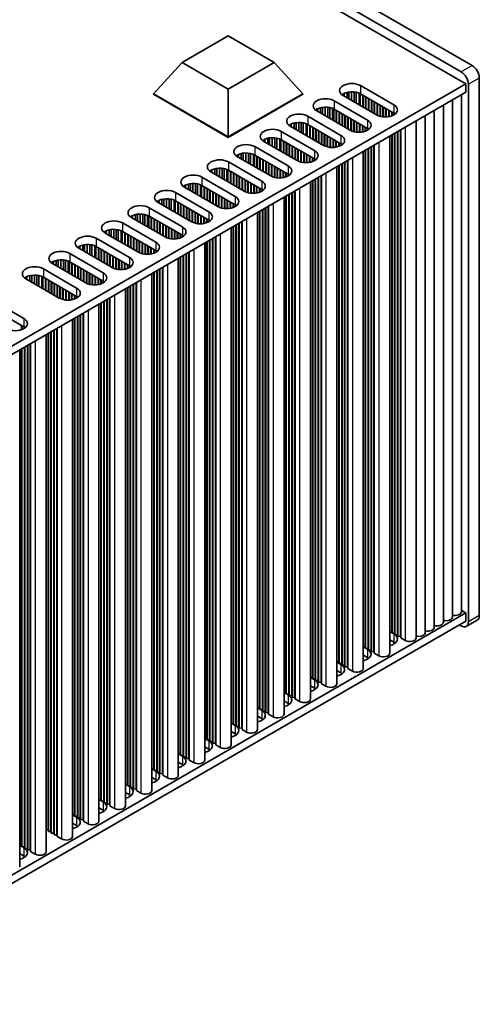
# Model space of a CAD drawing. Units: millimetres. Extents: x 0 to 8446, y 0 to 1405.
# Drawn here: x 446 to 536, y 159 to 351 of the extents above; entities that cross this region are included whole.
import ezdxf

# ---------------------------------------------------------------- set-up
doc = ezdxf.new("R2010")
doc.units = ezdxf.units.MM
doc.header["$LTSCALE"] = 3.5
doc.layers.add('Visible (ISO)', color=7, linetype='Continuous', lineweight=35)
doc.layers.add('Visible Narrow (ISO)', color=7, linetype='Continuous', lineweight=25)

msp = doc.modelspace()

# ---------------------------------------------------------------- linework, layer by layer
at = {"layer": 'Visible (ISO)'}
for p, q in [((534.5999, 342.2396), (304.0831, 475.3285)), ((533.3625, 338.6674), (300.7244, 472.9811)), ((301.9618, 474.1038), (532.4786, 341.0148)), ((477.9903, 342.8315), (486.9763, 348.0196)), ((486.9763, 348.0196), (495.9623, 342.8315)), ((472.4099, 336.7078), (477.9903, 342.8315)), ((486.9763, 337.6435), (477.9903, 342.8315)), ((495.9623, 342.8315), (486.9763, 337.6435)), ((501.5427, 336.7078), (495.9623, 342.8315)), ((374.7577, 247.0969), (533.3625, 338.6674)), ((512.821, 338.3204), (519.3264, 334.5645)), ((533.3625, 338.6674), (533.3625, 337.0344)), ((533.8928, 338.5653), (533.8928, 233.6455)), ((536.0141, 234.8703), (536.0141, 339.7901)), ((374.7938, 245.4847), (533.3625, 337.0344)), ((472.4099, 336.7078), (472.4099, 336.6262)), ((486.9763, 328.2979), (472.4099, 336.7078)), ((472.4099, 336.6262), (486.9763, 328.2162)), ((486.9763, 328.2979), (486.9763, 337.6435)), ((501.5427, 336.7078), (486.9763, 328.2979)), ((486.9763, 328.2162), (501.5427, 336.6262)), ((501.5427, 336.7078), (501.5427, 336.6262)), ((509.4269, 336.6874), (509.4269, 336.3608)), ((509.6119, 336.7837), (509.6119, 336.254)), ((510.1818, 336.982), (510.1818, 335.925)), ((510.5547, 337.0537), (510.5547, 335.7097)), ((511.0725, 337.0929), (511.0725, 335.4107)), ((511.5795, 337.0681), (511.5795, 335.118)), ((511.9706, 337.0042), (511.9706, 334.8922)), ((512.5387, 336.8269), (512.5387, 334.5642)), ((512.7467, 336.7285), (512.7467, 334.4441)), ((519.3264, 332.9315), (512.821, 336.6874)), ((513.2453, 336.4424), (513.2453, 334.1563)), ((513.316, 336.4016), (513.316, 334.1154)), ((532.5265, 336.5518), (532.5265, 235.6051)), ((507.6592, 335.3402), (514.1645, 331.5843)), ((515.9323, 332.6049), (509.4269, 336.3608)), ((513.811, 336.1159), (513.811, 333.8297)), ((513.8817, 336.075), (513.8817, 333.7888)), ((514.3767, 335.7893), (514.3767, 333.5031)), ((514.4474, 335.7484), (514.4474, 333.4622)), ((514.9424, 335.4627), (514.9424, 333.1765)), ((515.0131, 335.4218), (515.0131, 333.1356)), ((515.508, 335.1361), (515.508, 332.8499)), ((515.5788, 335.0952), (515.5788, 332.809)), ((516.0737, 334.8095), (516.0737, 332.5296)), ((516.1444, 334.7686), (516.1444, 332.4961)), ((516.6394, 334.4829), (516.6394, 332.3224)), ((516.7101, 334.442), (516.7101, 332.3047)), ((528.991, 334.5105), (528.991, 233.5639)), ((530.7588, 335.5311), (530.7588, 234.5845)), ((504.265, 333.7072), (504.265, 333.3806)), ((510.7704, 329.6247), (504.265, 333.3806)), ((504.45, 333.8034), (504.45, 333.2738)), ((505.0199, 334.0018), (505.0199, 332.9448)), ((505.3928, 334.0735), (505.3928, 332.7295)), ((505.9106, 334.1127), (505.9106, 332.4305)), ((506.4177, 334.0878), (506.4177, 332.1378)), ((506.8087, 334.024), (506.8087, 331.912)), ((507.3768, 333.8467), (507.3768, 331.584)), ((507.5848, 333.7483), (507.5848, 331.4639)), ((514.1645, 329.9513), (507.6592, 333.7072)), ((508.0834, 333.4622), (508.0834, 331.176)), ((508.1541, 333.4214), (508.1541, 331.1352)), ((508.6491, 333.1356), (508.6491, 330.8494)), ((508.7198, 333.0948), (508.7198, 330.8086)), ((509.2148, 332.809), (509.2148, 330.5228)), ((509.2855, 332.7682), (509.2855, 330.482)), ((517.2051, 334.1563), (517.2051, 332.2209)), ((517.2758, 334.1154), (517.2758, 332.2142)), ((517.7708, 333.8297), (517.7708, 332.2015)), ((517.8415, 333.7888), (517.8415, 332.2045)), ((518.3365, 333.5031), (518.3365, 332.2606)), ((518.4072, 333.4622), (518.4072, 332.2739)), ((518.9022, 333.1765), (518.9022, 332.41)), ((518.9729, 333.1356), (518.9729, 332.4365)), ((519.4678, 332.8424), (519.4678, 332.694)), ((519.5386, 332.7914), (519.5386, 332.7451)), ((527.2232, 333.4899), (527.2232, 232.5433)), ((499.1032, 330.727), (499.1032, 330.4004)), ((499.2882, 330.8232), (499.2882, 330.2936)), ((499.8581, 331.0216), (499.8581, 329.9645)), ((500.2309, 331.0933), (500.2309, 329.7493)), ((500.7487, 331.1325), (500.7487, 329.4503)), ((501.2558, 331.1076), (501.2558, 329.1576)), ((501.6468, 331.0437), (501.6468, 328.9318)), ((502.2149, 330.8665), (502.2149, 328.6038)), ((502.4229, 330.7681), (502.4229, 328.4837)), ((502.4973, 332.36), (509.0027, 328.6041)), ((509.0027, 326.9711), (502.4973, 330.727)), ((509.7805, 332.4824), (509.7805, 330.1963)), ((509.8512, 332.4416), (509.8512, 330.1554)), ((510.3462, 332.1558), (510.3462, 329.8697)), ((510.4169, 332.115), (510.4169, 329.8288)), ((510.9119, 331.8292), (510.9119, 329.5494)), ((510.9826, 331.7884), (510.9826, 329.5159)), ((511.4775, 331.5026), (511.4775, 329.3422)), ((511.5482, 331.4618), (511.5482, 329.3245)), ((512.0432, 331.176), (512.0432, 329.2407)), ((512.1139, 331.1352), (512.1139, 329.234)), ((512.6089, 330.8494), (512.6089, 329.2213)), ((512.6796, 330.8086), (512.6796, 329.2243)), ((523.6877, 331.4487), (523.6877, 230.502)), ((525.4555, 332.4693), (525.4555, 231.5226)), ((497.3354, 329.3798), (503.8408, 325.6239)), ((505.6086, 326.6445), (499.1032, 330.4004)), ((502.9215, 330.482), (502.9215, 328.1958)), ((502.9923, 330.4412), (502.9923, 328.155)), ((503.4872, 330.1554), (503.4872, 327.8692)), ((503.5579, 330.1146), (503.5579, 327.8284)), ((504.0529, 329.8288), (504.0529, 327.5426)), ((504.1236, 329.788), (504.1236, 327.5018)), ((504.6186, 329.5022), (504.6186, 327.216)), ((504.6893, 329.4614), (504.6893, 327.1752)), ((505.1843, 329.1756), (505.1843, 326.8894)), ((505.255, 329.1348), (505.255, 326.8486)), ((505.75, 328.849), (505.75, 326.5691)), ((505.8207, 328.8082), (505.8207, 326.5357)), ((513.1746, 330.5228), (513.1746, 329.2804)), ((513.2453, 330.482), (513.2453, 329.2936)), ((513.7403, 330.1963), (513.7403, 329.4298)), ((513.811, 330.1554), (513.811, 329.4563)), ((514.306, 329.8622), (514.306, 329.7138)), ((514.3767, 329.8111), (514.3767, 329.7649)), ((518.9022, 328.6857), (518.9022, 231.7676)), ((518.9729, 328.7266), (518.9729, 231.4818)), ((519.4678, 329.0123), (519.4678, 231.441)), ((519.5386, 329.0532), (519.5386, 231.1552)), ((520.0335, 329.3389), (520.0335, 231.1144)), ((520.1042, 329.3798), (520.1042, 230.8286)), ((520.5992, 329.6655), (520.5992, 230.7878)), ((520.6699, 329.7064), (520.6699, 230.502)), ((486.9763, 328.2979), (486.9763, 328.2162)), ((493.9413, 327.7468), (493.9413, 327.4202)), ((500.4467, 323.6643), (493.9413, 327.4202)), ((494.1263, 327.843), (494.1263, 327.3134)), ((494.6962, 328.0414), (494.6962, 326.9843)), ((495.0691, 328.1131), (495.0691, 326.769)), ((495.5869, 328.1523), (495.5869, 326.4701)), ((496.0939, 328.1274), (496.0939, 326.1774)), ((496.485, 328.0635), (496.485, 325.9516)), ((497.0531, 327.8863), (497.0531, 325.6236)), ((497.261, 327.7879), (497.261, 325.5035)), ((503.8408, 323.9909), (497.3354, 327.7468)), ((497.7597, 327.5018), (497.7597, 325.2156)), ((497.8304, 327.461), (497.8304, 325.1748)), ((498.3254, 327.1752), (498.3254, 324.889)), ((498.3961, 327.1344), (498.3961, 324.8482)), ((498.891, 326.8486), (498.891, 324.5624)), ((498.9617, 326.8078), (498.9617, 324.5216)), ((506.3157, 328.5224), (506.3157, 326.362)), ((506.3864, 328.4816), (506.3864, 326.3443)), ((506.8813, 328.1958), (506.8813, 326.2605)), ((506.9521, 328.155), (506.9521, 326.2538)), ((507.447, 327.8692), (507.447, 326.2411)), ((507.5177, 327.8284), (507.5177, 326.2441)), ((508.0127, 327.5426), (508.0127, 326.3002)), ((508.0834, 327.5018), (508.0834, 326.3134)), ((508.5784, 327.216), (508.5784, 326.4496)), ((508.6491, 327.1752), (508.6491, 326.4761)), ((509.1441, 326.882), (509.1441, 326.7336)), ((509.2148, 326.8309), (509.2148, 326.7846)), ((518.5258, 328.4684), (518.5258, 227.5218)), ((488.9644, 324.8628), (488.9644, 324.3331)), ((489.5343, 325.0612), (489.5343, 324.0041)), ((489.9072, 325.1328), (489.9072, 323.7888)), ((490.425, 325.1721), (490.425, 323.4899)), ((490.932, 325.1472), (490.932, 323.1971)), ((491.3231, 325.0833), (491.3231, 322.9714)), ((491.8912, 324.9061), (491.8912, 322.6434)), ((492.1735, 326.3995), (498.6789, 322.6437)), ((499.4567, 326.522), (499.4567, 324.2358)), ((499.5274, 326.4812), (499.5274, 324.195)), ((500.0224, 326.1954), (500.0224, 323.9092)), ((500.0931, 326.1546), (500.0931, 323.8684)), ((500.5881, 325.8688), (500.5881, 323.5889)), ((500.6588, 325.828), (500.6588, 323.5555)), ((501.1538, 325.5422), (501.1538, 323.3818)), ((501.2245, 325.5014), (501.2245, 323.3641)), ((501.7195, 325.2156), (501.7195, 323.2803)), ((501.7902, 325.1748), (501.7902, 323.2736)), ((502.2852, 324.889), (502.2852, 323.2608)), ((502.3559, 324.8482), (502.3559, 323.2639)), ((513.3639, 325.4882), (513.3639, 224.5416)), ((513.7403, 325.7055), (513.7403, 228.7874)), ((513.811, 325.7463), (513.811, 228.5016)), ((514.306, 326.0321), (514.306, 228.4608)), ((514.3767, 326.0729), (514.3767, 228.175)), ((514.8717, 326.3587), (514.8717, 228.1342)), ((514.9424, 326.3995), (514.9424, 227.8484)), ((515.4373, 326.6853), (515.4373, 227.8076)), ((515.508, 326.7261), (515.508, 227.5218)), ((487.0116, 323.4193), (493.517, 319.6634)), ((488.7794, 324.7665), (488.7794, 324.4399)), ((495.2848, 320.6841), (488.7794, 324.4399)), ((492.0992, 324.8077), (492.0992, 322.5233)), ((498.6789, 321.0107), (492.1735, 324.7665)), ((492.5978, 324.5216), (492.5978, 322.2354)), ((492.6685, 324.4808), (492.6685, 322.1946)), ((493.1635, 324.195), (493.1635, 321.9088)), ((493.2342, 324.1542), (493.2342, 321.868)), ((493.7292, 323.8684), (493.7292, 321.5822)), ((493.7999, 323.8276), (493.7999, 321.5414)), ((494.2948, 323.5418), (494.2948, 321.2556)), ((494.3656, 323.501), (494.3656, 321.2148)), ((494.8605, 323.2152), (494.8605, 320.929)), ((494.9312, 323.1744), (494.9312, 320.8882)), ((502.8508, 324.5624), (502.8508, 323.3199)), ((502.9215, 324.5216), (502.9215, 323.3332)), ((503.4165, 324.2358), (503.4165, 323.4693)), ((503.4872, 324.195), (503.4872, 323.4959)), ((503.9822, 323.9018), (503.9822, 323.7534)), ((504.0529, 323.8507), (504.0529, 323.8044)), ((509.1441, 323.0519), (509.1441, 225.4806)), ((509.2148, 323.0927), (509.2148, 225.1948)), ((509.7098, 323.3785), (509.7098, 225.154)), ((509.7805, 323.4193), (509.7805, 224.8682)), ((510.2755, 323.7051), (510.2755, 224.8274)), ((510.3462, 323.7459), (510.3462, 224.5416)), ((483.6175, 321.7863), (483.6175, 321.4597)), ((490.1229, 317.7039), (483.6175, 321.4597)), ((483.8025, 321.8826), (483.8025, 321.3529)), ((484.3724, 322.0809), (484.3724, 321.0239)), ((484.7453, 322.1526), (484.7453, 320.8086)), ((485.2631, 322.1919), (485.2631, 320.5097)), ((485.7701, 322.167), (485.7701, 320.2169)), ((486.1612, 322.1031), (486.1612, 319.9911)), ((486.7293, 321.9259), (486.7293, 319.6632)), ((486.9373, 321.8275), (486.9373, 319.5431)), ((493.517, 318.0305), (487.0116, 321.7863)), ((487.4359, 321.5414), (487.4359, 319.2552)), ((487.5066, 321.5006), (487.5066, 319.2144)), ((488.0016, 321.2148), (488.0016, 318.9286)), ((488.0723, 321.174), (488.0723, 318.8878)), ((495.4262, 322.8886), (495.4262, 320.6087)), ((495.4969, 322.8478), (495.4969, 320.5753)), ((495.9919, 322.562), (495.9919, 320.4016)), ((496.0626, 322.5212), (496.0626, 320.3839)), ((496.5576, 322.2354), (496.5576, 320.3)), ((496.6283, 322.1946), (496.6283, 320.2933)), ((497.1233, 321.9088), (497.1233, 320.2806)), ((497.194, 321.868), (497.194, 320.2836)), ((497.689, 321.5822), (497.689, 320.3397)), ((497.7597, 321.5414), (497.7597, 320.353)), ((498.2546, 321.2556), (498.2546, 320.4891)), ((498.3254, 321.2148), (498.3254, 320.5157)), ((508.2021, 322.508), (508.2021, 221.5614)), ((508.5784, 322.7253), (508.5784, 225.8072)), ((508.6491, 322.7661), (508.6491, 225.5214)), ((479.2105, 319.1007), (479.2105, 318.0437)), ((479.5834, 319.1724), (479.5834, 317.8284)), ((480.1012, 319.2116), (480.1012, 317.5295)), ((480.6083, 319.1868), (480.6083, 317.2367)), ((480.9993, 319.1229), (480.9993, 317.0109)), ((481.8498, 320.4391), (488.3551, 316.6832)), ((488.5673, 320.8882), (488.5673, 318.602)), ((488.638, 320.8474), (488.638, 318.5612)), ((489.133, 320.5616), (489.133, 318.2754)), ((489.2037, 320.5208), (489.2037, 318.2346)), ((489.6986, 320.235), (489.6986, 317.9488)), ((489.7694, 320.1942), (489.7694, 317.908)), ((490.2643, 319.9084), (490.2643, 317.6285)), ((490.335, 319.8676), (490.335, 317.5951)), ((490.83, 319.5818), (490.83, 317.4214)), ((490.9007, 319.541), (490.9007, 317.4037)), ((491.3957, 319.2552), (491.3957, 317.3198)), ((491.4664, 319.2144), (491.4664, 317.3131)), ((498.8203, 320.9216), (498.8203, 320.7732)), ((498.891, 320.8705), (498.891, 320.8242)), ((503.0402, 319.5278), (503.0402, 218.5812)), ((503.4165, 319.7451), (503.4165, 222.8269)), ((503.4872, 319.7859), (503.4872, 222.5412)), ((503.9822, 320.0717), (503.9822, 222.5004)), ((504.0529, 320.1125), (504.0529, 222.2146)), ((504.5479, 320.3983), (504.5479, 222.1738)), ((504.6186, 320.4391), (504.6186, 221.888)), ((505.1136, 320.7249), (505.1136, 221.8472)), ((505.1843, 320.7657), (505.1843, 221.5614)), ((476.6879, 317.4589), (483.1933, 313.703)), ((478.4557, 318.8061), (478.4557, 318.4795)), ((484.961, 314.7236), (478.4557, 318.4795)), ((478.6406, 318.9024), (478.6406, 318.3727)), ((481.5674, 318.9456), (481.5674, 316.6829)), ((481.7754, 318.8472), (481.7754, 316.5629)), ((488.3551, 315.0502), (481.8498, 318.8061)), ((482.274, 318.5612), (482.274, 316.275)), ((482.3447, 318.5203), (482.3447, 316.2342)), ((482.8397, 318.2346), (482.8397, 315.9484)), ((482.9104, 318.1938), (482.9104, 315.9076)), ((483.4054, 317.908), (483.4054, 315.6218)), ((483.4761, 317.8672), (483.4761, 315.581)), ((483.9711, 317.5814), (483.9711, 315.2952)), ((484.0418, 317.5406), (484.0418, 315.2544)), ((484.5368, 317.2548), (484.5368, 314.9686)), ((484.6075, 317.214), (484.6075, 314.9278)), ((491.9614, 318.9286), (491.9614, 317.3004)), ((492.0321, 318.8878), (492.0321, 317.3034)), ((492.5271, 318.602), (492.5271, 317.3595)), ((492.5978, 318.5612), (492.5978, 317.3728)), ((493.0928, 318.2754), (493.0928, 317.5089)), ((493.1635, 318.2346), (493.1635, 317.5355)), ((493.6584, 317.9413), (493.6584, 317.793)), ((493.7292, 317.8903), (493.7292, 317.844)), ((499.386, 317.4181), (499.386, 219.1935)), ((499.4567, 317.4589), (499.4567, 218.9078)), ((499.9517, 317.7447), (499.9517, 218.8669)), ((500.0224, 317.7855), (500.0224, 218.5812)), ((473.2938, 315.8259), (473.2938, 315.4993)), ((479.7992, 311.7434), (473.2938, 315.4993)), ((473.4788, 315.9222), (473.4788, 315.3925)), ((474.0487, 316.1205), (474.0487, 315.0635)), ((474.4215, 316.1922), (474.4215, 314.8482)), ((474.9393, 316.2314), (474.9393, 314.5492)), ((475.4464, 316.2066), (475.4464, 314.2565)), ((475.8375, 316.1427), (475.8375, 314.0307)), ((476.4055, 315.9654), (476.4055, 313.7027)), ((476.6135, 315.867), (476.6135, 313.5826)), ((483.1933, 312.07), (476.6879, 315.8259)), ((477.1121, 315.581), (477.1121, 313.2948)), ((477.1829, 315.5401), (477.1829, 313.2539)), ((477.6778, 315.2544), (477.6778, 312.9682)), ((485.1025, 316.9282), (485.1025, 314.6483)), ((485.1732, 316.8874), (485.1732, 314.6149)), ((485.6681, 316.6016), (485.6681, 314.4412)), ((485.7389, 316.5608), (485.7389, 314.4235)), ((486.2338, 316.275), (486.2338, 314.3396)), ((486.3045, 316.2342), (486.3045, 314.3329)), ((486.7995, 315.9484), (486.7995, 314.3202)), ((486.8702, 315.9076), (486.8702, 314.3232)), ((487.3652, 315.6218), (487.3652, 314.3793)), ((487.4359, 315.581), (487.4359, 314.3926)), ((487.9309, 315.2952), (487.9309, 314.5287)), ((488.0016, 315.2544), (488.0016, 314.5552)), ((497.8783, 316.5476), (497.8783, 215.601)), ((498.2546, 316.7649), (498.2546, 219.8467)), ((498.3254, 316.8057), (498.3254, 219.561)), ((498.8203, 317.0915), (498.8203, 219.5201)), ((498.891, 317.1323), (498.891, 219.2344)), ((471.526, 314.4787), (478.0314, 310.7228)), ((477.7485, 315.2135), (477.7485, 312.9273)), ((478.2435, 314.9278), (478.2435, 312.6416)), ((478.3142, 314.8869), (478.3142, 312.6007)), ((478.8092, 314.6012), (478.8092, 312.315)), ((478.8799, 314.5603), (478.8799, 312.2742)), ((479.3749, 314.2746), (479.3749, 311.9884)), ((479.4456, 314.2337), (479.4456, 311.9476)), ((479.9406, 313.948), (479.9406, 311.6681)), ((480.0113, 313.9071), (480.0113, 311.6346)), ((480.5063, 313.6214), (480.5063, 311.461)), ((480.577, 313.5805), (480.577, 311.4432)), ((488.4966, 314.9611), (488.4966, 314.8127)), ((488.5673, 314.9101), (488.5673, 314.8638)), ((492.7164, 313.5674), (492.7164, 212.6207)), ((493.0928, 313.7847), (493.0928, 216.8665)), ((493.1635, 313.8255), (493.1635, 216.5808)), ((493.6584, 314.1113), (493.6584, 216.5399)), ((493.7292, 314.1521), (493.7292, 216.2542)), ((494.2241, 314.4379), (494.2241, 216.2133)), ((494.2948, 314.4787), (494.2948, 215.9276)), ((494.7898, 314.7645), (494.7898, 215.8867)), ((494.8605, 314.8053), (494.8605, 215.601)), ((466.3641, 311.4985), (472.8695, 307.7426)), ((468.1319, 312.8457), (468.1319, 312.5191)), ((474.6373, 308.7632), (468.1319, 312.5191)), ((468.3169, 312.942), (468.3169, 312.4123)), ((468.8868, 313.1403), (468.8868, 312.0833)), ((469.2597, 313.212), (469.2597, 311.868)), ((469.7775, 313.2512), (469.7775, 311.569)), ((470.2845, 313.2264), (470.2845, 311.2763)), ((470.6756, 313.1625), (470.6756, 311.0505)), ((471.2437, 312.9852), (471.2437, 310.7225)), ((471.4517, 312.8868), (471.4517, 310.6024)), ((478.0314, 309.0898), (471.526, 312.8457)), ((471.9503, 312.6007), (471.9503, 310.3146)), ((472.021, 312.5599), (472.021, 310.2737)), ((472.516, 312.2742), (472.516, 309.988)), ((472.5867, 312.2333), (472.5867, 309.9471)), ((473.0816, 311.9476), (473.0816, 309.6614)), ((473.1524, 311.9067), (473.1524, 309.6205)), ((473.6473, 311.621), (473.6473, 309.3348)), ((473.718, 311.5801), (473.718, 309.2939)), ((481.0719, 313.2948), (481.0719, 311.3594)), ((481.1427, 313.2539), (481.1427, 311.3527)), ((481.6376, 312.9682), (481.6376, 311.34)), ((481.7083, 312.9273), (481.7083, 311.343)), ((482.2033, 312.6416), (482.2033, 311.3991)), ((482.274, 312.6007), (482.274, 311.4124)), ((482.769, 312.315), (482.769, 311.5485)), ((482.8397, 312.2742), (482.8397, 311.575)), ((483.3347, 311.9809), (483.3347, 311.8325)), ((483.4054, 311.9299), (483.4054, 311.8836)), ((489.0623, 311.4577), (489.0623, 213.2331)), ((489.133, 311.4985), (489.133, 212.9473)), ((489.6279, 311.7843), (489.6279, 212.9065)), ((489.6986, 311.8251), (489.6986, 212.6207)), ((462.97, 309.8655), (462.97, 309.5389)), ((469.4754, 305.783), (462.97, 309.5389)), ((463.155, 309.9617), (463.155, 309.4321)), ((463.7249, 310.1601), (463.7249, 309.1031)), ((464.0978, 310.2318), (464.0978, 308.8878)), ((464.6156, 310.271), (464.6156, 308.5888)), ((465.1226, 310.2461), (465.1226, 308.2961)), ((465.5137, 310.1823), (465.5137, 308.0703)), ((466.0818, 310.005), (466.0818, 307.7423)), ((466.2898, 309.9066), (466.2898, 307.6222)), ((472.8695, 306.1096), (466.3641, 309.8655)), ((466.7884, 309.6205), (466.7884, 307.3343)), ((466.8591, 309.5797), (466.8591, 307.2935)), ((474.213, 311.2944), (474.213, 309.0082)), ((474.2837, 311.2535), (474.2837, 308.9673)), ((474.7787, 310.9678), (474.7787, 308.6879)), ((474.8494, 310.9269), (474.8494, 308.6544)), ((475.3444, 310.6412), (475.3444, 308.4807)), ((475.4151, 310.6003), (475.4151, 308.463)), ((475.9101, 310.3146), (475.9101, 308.3792)), ((475.9808, 310.2737), (475.9808, 308.3725)), ((476.4758, 309.988), (476.4758, 308.3598)), ((476.5465, 309.9471), (476.5465, 308.3628)), ((477.0414, 309.6614), (477.0414, 308.4189)), ((477.1121, 309.6205), (477.1121, 308.4322)), ((487.5545, 310.5872), (487.5545, 209.6405)), ((487.9309, 310.8045), (487.9309, 213.8863)), ((488.0016, 310.8453), (488.0016, 213.6005)), ((488.4966, 311.1311), (488.4966, 213.5597)), ((488.5673, 311.1719), (488.5673, 213.2739)), ((461.2022, 308.5183), (467.7076, 304.7624)), ((467.3541, 309.2939), (467.3541, 307.0077)), ((467.4248, 309.2531), (467.4248, 306.9669)), ((467.9198, 308.9673), (467.9198, 306.6811)), ((467.9905, 308.9265), (467.9905, 306.6403)), ((468.4854, 308.6407), (468.4854, 306.3546)), ((468.5562, 308.5999), (468.5562, 306.3137)), ((469.0511, 308.3141), (469.0511, 306.028)), ((469.1218, 308.2733), (469.1218, 305.9871)), ((469.6168, 307.9875), (469.6168, 305.7077)), ((469.6875, 307.9467), (469.6875, 305.6742)), ((470.1825, 307.6609), (470.1825, 305.5005)), ((470.2532, 307.6201), (470.2532, 305.4828)), ((477.6071, 309.3348), (477.6071, 308.5683)), ((477.6778, 309.2939), (477.6778, 308.5948)), ((478.1728, 309.0007), (478.1728, 308.8523)), ((478.2435, 308.9497), (478.2435, 308.9034)), ((482.3927, 307.607), (482.3927, 206.6603)), ((482.769, 307.8242), (482.769, 210.9061)), ((482.8397, 307.8651), (482.8397, 210.6203)), ((483.3347, 308.1508), (483.3347, 210.5795)), ((483.4054, 308.1917), (483.4054, 210.2937)), ((483.9004, 308.4774), (483.9004, 210.2529)), ((483.9711, 308.5183), (483.9711, 209.9671)), ((484.4661, 308.804), (484.4661, 209.9263)), ((484.5368, 308.8449), (484.5368, 209.6405)), ((457.8081, 306.8853), (457.8081, 306.5587)), ((464.3135, 302.8028), (457.8081, 306.5587)), ((457.9931, 306.9815), (457.9931, 306.4519)), ((458.563, 307.1799), (458.563, 306.1228)), ((458.9359, 307.2516), (458.9359, 305.9076)), ((459.4537, 307.2908), (459.4537, 305.6086)), ((459.9607, 307.2659), (459.9607, 305.3159)), ((460.3518, 307.202), (460.3518, 305.0901)), ((460.9199, 307.0248), (460.9199, 304.7621)), ((461.1279, 306.9264), (461.1279, 304.642)), ((467.7076, 303.1294), (461.2022, 306.8853)), ((461.6265, 306.6403), (461.6265, 304.3541)), ((461.6972, 306.5995), (461.6972, 304.3133)), ((462.1922, 306.3137), (462.1922, 304.0275)), ((462.2629, 306.2729), (462.2629, 303.9867)), ((462.7579, 305.9871), (462.7579, 303.7009)), ((462.8286, 305.9463), (462.8286, 303.6601)), ((463.3236, 305.6605), (463.3236, 303.3743)), ((463.3943, 305.6197), (463.3943, 303.3335)), ((470.7482, 307.3343), (470.7482, 305.399)), ((470.8189, 307.2935), (470.8189, 305.3923)), ((471.3139, 307.0077), (471.3139, 305.3796)), ((471.3846, 306.9669), (471.3846, 305.3826)), ((471.8796, 306.6811), (471.8796, 305.4387)), ((471.9503, 306.6403), (471.9503, 305.4519)), ((472.4452, 306.3546), (472.4452, 305.5881)), ((472.516, 306.3137), (472.516, 305.6146)), ((473.0109, 306.0205), (473.0109, 305.8721)), ((473.0816, 305.9694), (473.0816, 305.9232)), ((479.3042, 305.8238), (479.3042, 206.9461)), ((479.3749, 305.8647), (479.3749, 206.6603)), ((452.6463, 303.9051), (452.6463, 303.5785)), ((452.8313, 304.0013), (452.8313, 303.4717)), ((453.4011, 304.1997), (453.4011, 303.1426)), ((453.774, 304.2714), (453.774, 302.9273)), ((454.2918, 304.3106), (454.2918, 302.6284)), ((454.7989, 304.2857), (454.7989, 302.3357)), ((455.1899, 304.2218), (455.1899, 302.1099)), ((455.758, 304.0446), (455.758, 301.7819)), ((455.966, 303.9462), (455.966, 301.6618)), ((456.0404, 305.5381), (462.5457, 301.7822)), ((462.5457, 300.1492), (456.0404, 303.9051)), ((463.8893, 305.3339), (463.8893, 303.0477)), ((463.96, 305.2931), (463.96, 303.0069)), ((464.4549, 305.0073), (464.4549, 302.7274)), ((464.5256, 304.9665), (464.5256, 302.694)), ((465.0206, 304.6807), (465.0206, 302.5203)), ((465.0913, 304.6399), (465.0913, 302.5026)), ((465.5863, 304.3541), (465.5863, 302.4188)), ((465.657, 304.3133), (465.657, 302.4121)), ((466.152, 304.0275), (466.152, 302.3994)), ((466.2227, 303.9867), (466.2227, 302.4024)), ((466.7177, 303.7009), (466.7177, 302.4585)), ((477.2308, 304.6267), (477.2308, 203.6801)), ((477.6071, 304.844), (477.6071, 207.9259)), ((477.6778, 304.8849), (477.6778, 207.6401)), ((478.1728, 305.1706), (478.1728, 207.5993)), ((478.2435, 305.2115), (478.2435, 207.3135)), ((478.7385, 305.4972), (478.7385, 207.2727)), ((478.8092, 305.5381), (478.8092, 206.9869)), ((450.8785, 302.5578), (457.3839, 298.802)), ((459.1516, 299.8226), (452.6463, 303.5785)), ((456.4646, 303.6601), (456.4646, 301.3739)), ((456.5353, 303.6193), (456.5353, 301.3331)), ((457.0303, 303.3335), (457.0303, 301.0473)), ((457.101, 303.2927), (457.101, 301.0065)), ((457.596, 303.0069), (457.596, 300.7207)), ((457.6667, 302.9661), (457.6667, 300.6799)), ((458.1617, 302.6803), (458.1617, 300.3941)), ((458.2324, 302.6395), (458.2324, 300.3533)), ((458.7274, 302.3537), (458.7274, 300.0675)), ((458.7981, 302.3129), (458.7981, 300.0267)), ((459.2931, 302.0271), (459.2931, 299.7472)), ((459.3638, 301.9863), (459.3638, 299.7138)), ((466.7884, 303.6601), (466.7884, 302.4717)), ((467.2834, 303.3743), (467.2834, 302.6079)), ((467.3541, 303.3335), (467.3541, 302.6344)), ((467.849, 303.0403), (467.849, 302.8919)), ((467.9198, 302.9892), (467.9198, 302.9429)), ((472.4452, 301.8638), (472.4452, 204.9457)), ((472.516, 301.9046), (472.516, 204.6599)), ((473.0109, 302.1904), (473.0109, 204.6191)), ((473.0816, 302.2312), (473.0816, 204.3333)), ((473.5766, 302.517), (473.5766, 204.2925)), ((473.6473, 302.5578), (473.6473, 204.0067)), ((474.1423, 302.8436), (474.1423, 203.9659)), ((474.213, 302.8844), (474.213, 203.6801)), ((447.4844, 300.9248), (447.4844, 300.5982)), ((453.9898, 296.8424), (447.4844, 300.5982)), ((447.6694, 301.0211), (447.6694, 300.4914)), ((448.2393, 301.2195), (448.2393, 300.1624)), ((448.6121, 301.2911), (448.6121, 299.9471)), ((449.1299, 301.3304), (449.1299, 299.6482)), ((449.637, 301.3055), (449.637, 299.3554)), ((450.0281, 301.2416), (450.0281, 299.1297)), ((450.5961, 301.0644), (450.5961, 298.8017)), ((450.8041, 300.966), (450.8041, 298.6816)), ((457.3839, 297.169), (450.8785, 300.9248)), ((451.3028, 300.6799), (451.3028, 298.3937)), ((451.3735, 300.6391), (451.3735, 298.3529)), ((451.8684, 300.3533), (451.8684, 298.0671)), ((451.9391, 300.3125), (451.9391, 298.0263)), ((452.4341, 300.0267), (452.4341, 297.7405)), ((452.5048, 299.9859), (452.5048, 297.6997)), ((459.8587, 301.7005), (459.8587, 299.5401)), ((459.9295, 301.6597), (459.9295, 299.5224)), ((460.4244, 301.3739), (460.4244, 299.4386)), ((460.4951, 301.3331), (460.4951, 299.4319)), ((460.9901, 301.0473), (460.9901, 299.4191)), ((461.0608, 301.0065), (461.0608, 299.4222)), ((461.5558, 300.7207), (461.5558, 299.4782)), ((461.6265, 300.6799), (461.6265, 299.4915)), ((462.1215, 300.3941), (462.1215, 299.6276)), ((462.1922, 300.3533), (462.1922, 299.6542)), ((462.6872, 300.0601), (462.6872, 299.9117)), ((462.7579, 300.009), (462.7579, 299.9627)), ((468.9804, 299.8634), (468.9804, 200.9857)), ((469.0511, 299.9042), (469.0511, 200.6999)), ((472.0689, 301.6465), (472.0689, 200.6999)), ((452.9998, 299.7001), (452.9998, 297.4139)), ((453.0705, 299.6593), (453.0705, 297.3731)), ((453.5655, 299.3735), (453.5655, 297.0873)), ((453.6362, 299.3327), (453.6362, 297.0465)), ((454.1312, 299.0469), (454.1312, 296.767)), ((454.2019, 299.0061), (454.2019, 296.7336)), ((454.6969, 298.7203), (454.6969, 296.5599)), ((454.7676, 298.6795), (454.7676, 296.5422)), ((455.2625, 298.3937), (455.2625, 296.4583)), ((455.3333, 298.3529), (455.3333, 296.4516)), ((455.8282, 298.0671), (455.8282, 296.4389)), ((455.8989, 298.0263), (455.8989, 296.4419)), ((466.907, 298.6663), (466.907, 197.7197)), ((467.2834, 298.8836), (467.2834, 201.9655)), ((467.3541, 298.9244), (467.3541, 201.6797)), ((467.849, 299.2102), (467.849, 201.6389)), ((467.9198, 299.251), (467.9198, 201.3531)), ((468.4147, 299.5368), (468.4147, 201.3123)), ((468.4854, 299.5776), (468.4854, 201.0265)), ((440.5547, 296.5974), (447.0601, 292.8415)), ((456.3939, 297.7405), (456.3939, 296.498)), ((456.4646, 297.6997), (456.4646, 296.5113)), ((456.9596, 297.4139), (456.9596, 296.6474)), ((457.0303, 297.3731), (457.0303, 296.674)), ((457.5253, 297.0799), (457.5253, 296.9315)), ((457.596, 297.0288), (457.596, 296.9825)), ((462.6872, 296.23), (462.6872, 198.6587)), ((462.7579, 296.2708), (462.7579, 198.3729)), ((463.2529, 296.5566), (463.2529, 198.3321)), ((463.3236, 296.5974), (463.3236, 198.0463)), ((463.8185, 296.8832), (463.8185, 198.0055)), ((463.8893, 296.924), (463.8893, 197.7197)), ((447.0601, 291.2085), (440.5547, 294.9644)), ((461.7451, 295.6861), (461.7451, 194.7395)), ((462.1215, 295.9034), (462.1215, 198.9852)), ((462.1922, 295.9442), (462.1922, 198.6995)), ((456.5833, 292.7059), (456.5833, 191.7593)), ((456.9596, 292.9232), (456.9596, 196.005)), ((457.0303, 292.964), (457.0303, 195.7193)), ((457.5253, 293.2498), (457.5253, 195.6784)), ((457.596, 293.2906), (457.596, 195.3927)), ((458.091, 293.5764), (458.091, 195.3518)), ((458.1617, 293.6172), (458.1617, 195.0661)), ((458.6567, 293.903), (458.6567, 195.0252)), ((458.7274, 293.9438), (458.7274, 194.7395)), ((446.6358, 291.4535), (446.6358, 290.687)), ((446.7066, 291.4127), (446.7066, 290.7135)), ((447.2015, 291.1194), (447.2015, 290.971)), ((447.2722, 291.0684), (447.2722, 291.0221)), ((452.3634, 290.2696), (452.3634, 192.6982)), ((452.4341, 290.3104), (452.4341, 192.4125)), ((452.9291, 290.5962), (452.9291, 192.3716)), ((452.9998, 290.637), (452.9998, 192.0859)), ((453.4948, 290.9228), (453.4948, 192.045)), ((453.5655, 290.9636), (453.5655, 191.7593)), ((451.4214, 289.7257), (451.4214, 188.779)), ((451.7977, 289.943), (451.7977, 193.0248)), ((451.8684, 289.9838), (451.8684, 192.7391)), ((446.2595, 286.7455), (446.2595, 185.7988)), ((446.6358, 286.9628), (446.6358, 190.0446)), ((446.7066, 287.0036), (446.7066, 189.7588)), ((447.2015, 287.2894), (447.2015, 189.718)), ((447.2722, 287.3302), (447.2722, 189.4322)), ((447.7672, 287.616), (447.7672, 189.3914)), ((447.8379, 287.6568), (447.8379, 189.1056)), ((448.3329, 287.9426), (448.3329, 189.0648)), ((448.4036, 287.9834), (448.4036, 188.779)), ((374.7938, 143.8309), (533.3625, 235.3806)), ((533.3625, 235.3806), (532.5265, 235.8632)), ((533.3625, 235.3806), (533.3625, 233.7476)), ((374.7938, 142.1979), (533.3625, 233.7476)), ((532.4786, 232.829), (532.1251, 233.0332)), ((535.5999, 233.9547), (533.4786, 232.73)), ((518.5258, 231.7986), (518.9022, 231.7676)), ((518.5258, 231.7399), (519.3264, 231.2777)), ((518.9022, 231.7676), (518.9729, 231.4818)), ((518.9729, 231.4818), (519.4678, 231.441)), ((519.4678, 231.441), (519.5386, 231.1552)), ((519.5386, 231.1552), (520.0335, 231.1144)), ((520.0335, 231.1144), (520.1042, 230.8286)), ((520.1042, 230.8286), (520.5992, 230.7878)), ((520.5992, 230.7878), (520.6699, 230.502)), ((513.3639, 228.8184), (513.7403, 228.7874)), ((513.3639, 228.7597), (514.1645, 228.2975)), ((513.7403, 228.7874), (513.811, 228.5016)), ((519.3264, 229.6447), (518.5258, 230.1069)), ((520.6699, 230.502), (521.5538, 229.9917)), ((514.1645, 226.6645), (513.3639, 227.1267)), ((513.811, 228.5016), (514.306, 228.4608)), ((514.306, 228.4608), (514.3767, 228.175)), ((514.3767, 228.175), (514.8717, 228.1342)), ((514.8717, 228.1342), (514.9424, 227.8484)), ((514.9424, 227.8484), (515.4373, 227.8076)), ((515.4373, 227.8076), (515.508, 227.5218)), ((515.508, 227.5218), (516.3919, 227.0115)), ((508.2021, 225.8382), (508.5784, 225.8072)), ((508.2021, 225.7795), (509.0027, 225.3173)), ((508.5784, 225.8072), (508.6491, 225.5214)), ((508.6491, 225.5214), (509.1441, 225.4806)), ((509.1441, 225.4806), (509.2148, 225.1948)), ((509.2148, 225.1948), (509.7098, 225.154)), ((509.7098, 225.154), (509.7805, 224.8682)), ((509.0027, 223.6843), (508.2021, 224.1465)), ((509.7805, 224.8682), (510.2755, 224.8274)), ((510.2755, 224.8274), (510.3462, 224.5416)), ((510.3462, 224.5416), (511.2301, 224.0313)), ((503.0402, 222.858), (503.4165, 222.8269)), ((503.0402, 222.7993), (503.8408, 222.3371)), ((503.8408, 220.7041), (503.0402, 221.1663)), ((503.4165, 222.8269), (503.4872, 222.5412)), ((503.4872, 222.5412), (503.9822, 222.5004)), ((503.9822, 222.5004), (504.0529, 222.2146)), ((504.0529, 222.2146), (504.5479, 222.1738)), ((504.5479, 222.1738), (504.6186, 221.888)), ((504.6186, 221.888), (505.1136, 221.8472)), ((505.1136, 221.8472), (505.1843, 221.5614)), ((505.1843, 221.5614), (506.0682, 221.0511)), ((497.8783, 219.8778), (498.2546, 219.8467)), ((497.8783, 219.8191), (498.6789, 219.3568)), ((498.2546, 219.8467), (498.3254, 219.561)), ((498.3254, 219.561), (498.8203, 219.5201)), ((498.8203, 219.5201), (498.891, 219.2344)), ((498.891, 219.2344), (499.386, 219.1935)), ((499.386, 219.1935), (499.4567, 218.9078)), ((498.6789, 217.7238), (497.8783, 218.1861)), ((499.4567, 218.9078), (499.9517, 218.8669)), ((499.9517, 218.8669), (500.0224, 218.5812)), ((500.0224, 218.5812), (500.9063, 218.0709)), ((492.7164, 216.8976), (493.0928, 216.8665)), ((492.7164, 216.8389), (493.517, 216.3766)), ((493.0928, 216.8665), (493.1635, 216.5808)), ((493.1635, 216.5808), (493.6584, 216.5399)), ((493.6584, 216.5399), (493.7292, 216.2542)), ((493.7292, 216.2542), (494.2241, 216.2133)), ((494.2241, 216.2133), (494.2948, 215.9276)), ((494.2948, 215.9276), (494.7898, 215.8867)), ((494.7898, 215.8867), (494.8605, 215.601)), ((494.8605, 215.601), (495.7444, 215.0906)), ((487.5545, 213.9174), (487.9309, 213.8863)), ((487.5545, 213.8586), (488.3551, 213.3964)), ((487.9309, 213.8863), (488.0016, 213.6005)), ((488.0016, 213.6005), (488.4966, 213.5597)), ((488.4966, 213.5597), (488.5673, 213.2739)), ((493.517, 214.7436), (492.7164, 215.2059)), ((488.3551, 211.7634), (487.5545, 212.2257)), ((488.5673, 213.2739), (489.0623, 213.2331)), ((489.0623, 213.2331), (489.133, 212.9473)), ((489.133, 212.9473), (489.6279, 212.9065)), ((489.6279, 212.9065), (489.6986, 212.6207)), ((489.6986, 212.6207), (490.5825, 212.1104)), ((482.3927, 210.9371), (482.769, 210.9061)), ((482.3927, 210.8784), (483.1933, 210.4162)), ((482.769, 210.9061), (482.8397, 210.6203)), ((482.8397, 210.6203), (483.3347, 210.5795)), ((483.3347, 210.5795), (483.4054, 210.2937)), ((483.4054, 210.2937), (483.9004, 210.2529)), ((483.9004, 210.2529), (483.9711, 209.9671)), ((483.9711, 209.9671), (484.4661, 209.9263)), ((484.4661, 209.9263), (484.5368, 209.6405)), ((484.5368, 209.6405), (485.4207, 209.1302)), ((477.2308, 207.9569), (477.6071, 207.9259)), ((477.2308, 207.8982), (478.0314, 207.436)), ((477.6071, 207.9259), (477.6778, 207.6401)), ((477.6778, 207.6401), (478.1728, 207.5993)), ((478.1728, 207.5993), (478.2435, 207.3135)), ((483.1933, 208.7832), (482.3927, 209.2454)), ((478.0314, 205.803), (477.2308, 206.2652)), ((478.2435, 207.3135), (478.7385, 207.2727)), ((478.7385, 207.2727), (478.8092, 206.9869)), ((478.8092, 206.9869), (479.3042, 206.9461)), ((479.3042, 206.9461), (479.3749, 206.6603)), ((479.3749, 206.6603), (480.2588, 206.15)), ((472.0689, 204.9767), (472.4452, 204.9457)), ((472.0689, 204.918), (472.8695, 204.4558)), ((472.4452, 204.9457), (472.516, 204.6599)), ((472.516, 204.6599), (473.0109, 204.6191)), ((473.0109, 204.6191), (473.0816, 204.3333)), ((473.0816, 204.3333), (473.5766, 204.2925)), ((473.5766, 204.2925), (473.6473, 204.0067)), ((473.6473, 204.0067), (474.1423, 203.9659)), ((474.1423, 203.9659), (474.213, 203.6801)), ((466.907, 201.9965), (467.2834, 201.9655)), ((466.907, 201.9378), (467.7076, 201.4756)), ((467.2834, 201.9655), (467.3541, 201.6797)), ((472.8695, 202.8228), (472.0689, 203.285)), ((474.213, 203.6801), (475.0969, 203.1698)), ((467.7076, 199.8426), (466.907, 200.3048)), ((467.3541, 201.6797), (467.849, 201.6389)), ((467.849, 201.6389), (467.9198, 201.3531)), ((467.9198, 201.3531), (468.4147, 201.3123)), ((468.4147, 201.3123), (468.4854, 201.0265)), ((468.4854, 201.0265), (468.9804, 200.9857)), ((468.9804, 200.9857), (469.0511, 200.6999)), ((469.0511, 200.6999), (469.935, 200.1896)), ((461.7451, 199.0163), (462.1215, 198.9852)), ((461.7451, 198.9576), (462.5457, 198.4954)), ((462.1215, 198.9852), (462.1922, 198.6995)), ((462.1922, 198.6995), (462.6872, 198.6587)), ((462.6872, 198.6587), (462.7579, 198.3729)), ((462.7579, 198.3729), (463.2529, 198.3321)), ((463.2529, 198.3321), (463.3236, 198.0463)), ((463.3236, 198.0463), (463.8185, 198.0055)), ((463.8185, 198.0055), (463.8893, 197.7197)), ((462.5457, 196.8624), (461.7451, 197.3246)), ((463.8893, 197.7197), (464.7731, 197.2094)), ((456.5833, 196.0361), (456.9596, 196.005)), ((456.5833, 195.9774), (457.3839, 195.5151)), ((457.3839, 193.8821), (456.5833, 194.3444)), ((456.9596, 196.005), (457.0303, 195.7193)), ((457.0303, 195.7193), (457.5253, 195.6784)), ((457.5253, 195.6784), (457.596, 195.3927)), ((457.596, 195.3927), (458.091, 195.3518)), ((458.091, 195.3518), (458.1617, 195.0661)), ((458.1617, 195.0661), (458.6567, 195.0252)), ((458.6567, 195.0252), (458.7274, 194.7395)), ((458.7274, 194.7395), (459.6113, 194.2292)), ((451.4214, 193.0559), (451.7977, 193.0248)), ((451.7977, 193.0248), (451.8684, 192.7391)), ((451.8684, 192.7391), (452.3634, 192.6982)), ((452.3634, 192.6982), (452.4341, 192.4125)), ((452.4341, 192.4125), (452.9291, 192.3716)), ((452.9291, 192.3716), (452.9998, 192.0859)), ((452.9998, 192.0859), (453.4948, 192.045)), ((453.4948, 192.045), (453.5655, 191.7593)), ((453.5655, 191.7593), (454.4494, 191.2489)), ((446.2595, 190.0757), (446.6358, 190.0446)), ((446.2595, 190.0169), (447.0601, 189.5547)), ((447.0601, 187.9217), (446.2595, 188.384)), ((446.6358, 190.0446), (446.7066, 189.7588)), ((446.7066, 189.7588), (447.2015, 189.718)), ((447.2015, 189.718), (447.2722, 189.4322)), ((447.2722, 189.4322), (447.7672, 189.3914)), ((447.7672, 189.3914), (447.8379, 189.1056)), ((447.8379, 189.1056), (448.3329, 189.0648)), ((448.3329, 189.0648), (448.4036, 188.779)), ((448.4036, 188.779), (449.2875, 188.2687))]:
    msp.add_line(p, q, dxfattribs=at)
for centre, major_axis, start_param, end_param in [((534.5999, 340.6066), (-1, 1.7321), 3.92699082, 5.49778714), ((532.4786, 339.3818), (1, -1.7321), 0.78539816, 2.35619449), ((511.124, 337.3406), (-2.4, 0), 3.92699082, 7.06858347), ((511.124, 335.7076), (-2.4, 0), 3.92699082, 5.65304806), ((505.9621, 334.3604), (-2.4, 0), 3.92699082, 7.06858347), ((517.6294, 333.5847), (2.4, 0), 3.92699082, 7.06858347), ((500.8002, 331.3802), (-2.4, 0), 3.92699082, 7.06858347), ((505.9621, 332.7274), (-2.4, 0), 3.92699082, 5.65304806), ((517.6294, 331.9517), (-2.4, 0), 3.7717299, 3.92699082), ((500.8002, 329.7472), (-2.4, 0), 3.92699082, 5.65304806), ((512.4675, 330.6045), (2.4, 0), 3.92699082, 7.06858347), ((495.6383, 328.4), (-2.4, 0), 3.92699082, 7.06858347), ((512.4675, 328.9715), (-2.4, 0), 3.7717299, 3.92699082), ((490.4765, 325.4197), (-2.4, 0), 3.92699082, 7.06858347), ((495.6383, 326.767), (-2.4, 0), 3.92699082, 5.65304806), ((507.3056, 327.6243), (2.4, 0), 3.92699082, 7.06858347), ((507.3056, 325.9913), (-2.4, 0), 3.7717299, 3.92699082), ((490.4765, 323.7868), (-2.4, 0), 3.92699082, 5.65304806), ((502.1437, 324.6441), (2.4, 0), 3.92699082, 7.06858347), ((485.3146, 322.4395), (-2.4, 0), 3.92699082, 7.06858347), ((502.1437, 323.0111), (-2.4, 0), 3.7717299, 3.92699082), ((485.3146, 320.8065), (-2.4, 0), 3.92699082, 5.65304806), ((496.9818, 321.6639), (2.4, 0), 3.92699082, 7.06858347), ((496.9818, 320.0309), (-2.4, 0), 3.7717299, 3.92699082), ((480.1527, 319.4593), (-2.4, 0), 3.92699082, 7.06858347), ((480.1527, 317.8263), (-2.4, 0), 3.92699082, 5.65304806), ((491.82, 318.6836), (2.4, 0), 3.92699082, 7.06858347), ((474.9908, 316.4791), (-2.4, 0), 3.92699082, 7.06858347), ((491.82, 317.0507), (-2.4, 0), 3.7717299, 3.92699082), ((474.9908, 314.8461), (-2.4, 0), 3.92699082, 5.65304806), ((486.6581, 315.7034), (2.4, 0), 3.92699082, 7.06858347), ((469.8289, 313.4989), (-2.4, 0), 3.92699082, 7.06858347), ((481.4962, 312.7232), (2.4, 0), 3.92699082, 7.06858347), ((486.6581, 314.0704), (-2.4, 0), 3.7717299, 3.92699082), ((464.6671, 310.5187), (-2.4, 0), 3.92699082, 7.06858347), ((469.8289, 311.8659), (-2.4, 0), 3.92699082, 5.65304806), ((481.4962, 311.0902), (-2.4, 0), 3.7717299, 3.92699082), ((464.6671, 308.8857), (-2.4, 0), 3.92699082, 5.65304806), ((476.3343, 309.743), (2.4, 0), 3.92699082, 7.06858347), ((459.5052, 307.5385), (-2.4, 0), 3.92699082, 7.06858347), ((471.1725, 306.7628), (2.4, 0), 3.92699082, 7.06858347), ((476.3343, 308.11), (-2.4, 0), 3.7717299, 3.92699082), ((454.3433, 304.5583), (-2.4, 0), 3.92699082, 7.06858347), ((459.5052, 305.9055), (-2.4, 0), 3.92699082, 5.65304806), ((471.1725, 305.1298), (-2.4, 0), 3.7717299, 3.92699082), ((454.3433, 302.9253), (-2.4, 0), 3.92699082, 5.65304806), ((466.0106, 303.7826), (2.4, 0), 3.92699082, 7.06858347), ((449.1814, 301.578), (-2.4, 0), 3.92699082, 7.06858347), ((460.8487, 300.8024), (2.4, 0), 3.92699082, 7.06858347), ((466.0106, 302.1496), (-2.4, 0), 3.7717299, 3.92699082), ((449.1814, 299.9451), (-2.4, 0), 3.92699082, 5.65304806), ((460.8487, 299.1694), (-2.4, 0), 3.7717299, 3.92699082), ((455.6868, 297.8222), (2.4, 0), 3.92699082, 7.06858347), ((455.6868, 296.1892), (-2.4, 0), 3.7717299, 3.92699082), ((445.3631, 291.8617), (2.4, 0), 3.92699082, 7.06858347), ((445.3631, 290.2287), (-2.4, 0), 3.7717299, 3.92699082), ((529.5088, 234.5845), (1.25, 0), 4.28531039, 6.28318531), ((531.2765, 235.6051), (1.25, 0), 4.28531039, 6.28318531), ((534.5999, 235.6868), (1, -1.7321), 0, 0.78539816), ((527.741, 233.5639), (1.25, 0), 4.28531039, 6.28318531), ((532.4786, 234.462), (1, -1.7321), 5.49778714, 7.06858347), ((517.6294, 230.2979), (2.4, 0), 5.09518914, 7.06858347), ((524.2055, 231.5226), (1.25, 0), 4.28531039, 6.28318531), ((525.9732, 232.5433), (1.25, 0), 4.28531039, 6.28318531), ((517.6294, 228.6649), (-2.4, 0), 3.7717299, 3.92699082), ((522.4377, 230.502), (1.25, 0), 3.92699082, 6.28318531), ((512.4675, 227.3177), (2.4, 0), 5.09518914, 7.06858347), ((517.2758, 227.5218), (1.25, 0), 3.92699082, 6.28318531), ((507.3056, 224.3375), (2.4, 0), 5.09518914, 7.06858347), ((512.4675, 225.6847), (-2.4, 0), 3.7717299, 3.92699082), ((507.3056, 222.7045), (-2.4, 0), 3.7717299, 3.92699082), ((512.1139, 224.5416), (1.25, 0), 3.92699082, 6.28318531), ((502.1437, 221.3573), (2.4, 0), 5.09518914, 7.06858347), ((506.9521, 221.5614), (1.25, 0), 3.92699082, 6.28318531), ((496.9818, 218.377), (2.4, 0), 5.09518914, 7.06858347), ((502.1437, 219.7243), (-2.4, 0), 3.7717299, 3.92699082), ((496.9818, 216.7441), (-2.4, 0), 3.7717299, 3.92699082), ((501.7902, 218.5812), (1.25, 0), 3.92699082, 6.28318531), ((491.82, 215.3968), (2.4, 0), 5.09518914, 7.06858347), ((496.6283, 215.601), (1.25, 0), 3.92699082, 6.28318531), ((486.6581, 212.4166), (2.4, 0), 5.09518914, 7.06858347), ((491.82, 213.7638), (-2.4, 0), 3.7717299, 3.92699082), ((486.6581, 210.7836), (-2.4, 0), 3.7717299, 3.92699082), ((491.4664, 212.6207), (1.25, 0), 3.92699082, 6.28318531), ((481.4962, 209.4364), (2.4, 0), 5.09518914, 7.06858347), ((486.3045, 209.6405), (1.25, 0), 3.92699082, 6.28318531), ((481.4962, 207.8034), (-2.4, 0), 3.7717299, 3.92699082), ((476.3343, 206.4562), (2.4, 0), 5.09518914, 7.06858347), ((476.3343, 204.8232), (-2.4, 0), 3.7717299, 3.92699082), ((481.1427, 206.6603), (1.25, 0), 3.92699082, 6.28318531), ((471.1725, 203.476), (2.4, 0), 5.09518914, 7.06858347), ((471.1725, 201.843), (-2.4, 0), 3.7717299, 3.92699082), ((475.9808, 203.6801), (1.25, 0), 3.92699082, 6.28318531), ((466.0106, 200.4958), (2.4, 0), 5.09518914, 7.06858347), ((470.8189, 200.6999), (1.25, 0), 3.92699082, 6.28318531), ((460.8487, 197.5156), (2.4, 0), 5.09518914, 7.06858347), ((466.0106, 198.8628), (-2.4, 0), 3.7717299, 3.92699082), ((460.8487, 195.8826), (-2.4, 0), 3.7717299, 3.92699082), ((465.657, 197.7197), (1.25, 0), 3.92699082, 6.28318531), ((455.6868, 194.5353), (2.4, 0), 5.09518914, 7.06858347), ((460.4951, 194.7395), (1.25, 0), 3.92699082, 6.28318531), ((455.6868, 192.9024), (-2.4, 0), 3.7717299, 3.92699082), ((455.3333, 191.7593), (1.25, 0), 3.92699082, 6.28318531), ((445.3631, 188.5749), (2.4, 0), 5.09518914, 7.06858347), ((450.1714, 188.779), (1.25, 0), 3.92699082, 6.28318531), ((445.3631, 186.9419), (-2.4, 0), 3.7717299, 3.92699082)]:
    msp.add_ellipse(centre, major_axis=major_axis, ratio=0.57735027, start_param=start_param, end_param=end_param, dxfattribs=at)
at = {"layer": 'Visible Narrow (ISO)'}
for p, q in [((534.5999, 342.2396), (532.4786, 341.0148)), ((512.821, 338.3204), (512.821, 336.6874)), ((536.0141, 339.7901), (533.8928, 338.5653)), ((507.6592, 335.3402), (507.6592, 333.7072)), ((519.3264, 334.5645), (519.3264, 332.9315)), ((502.4973, 332.36), (502.4973, 330.727)), ((514.1645, 331.5843), (514.1645, 329.9513)), ((497.3354, 329.3798), (497.3354, 327.7468)), ((521.5538, 330.2167), (521.5538, 229.9917)), ((509.0027, 328.6041), (509.0027, 326.9711)), ((516.3919, 327.2365), (516.3919, 227.0115)), ((492.1735, 326.3995), (492.1735, 324.7665)), ((503.8408, 325.6239), (503.8408, 323.9909)), ((487.0116, 323.4193), (487.0116, 321.7863)), ((511.2301, 324.2562), (511.2301, 224.0313)), ((498.6789, 322.6437), (498.6789, 321.0107)), ((506.0682, 321.276), (506.0682, 221.0511)), ((481.8498, 320.4391), (481.8498, 318.8061)), ((493.517, 319.6634), (493.517, 318.0305)), ((476.6879, 317.4589), (476.6879, 315.8259)), ((500.9063, 318.2958), (500.9063, 218.0709)), ((488.3551, 316.6832), (488.3551, 315.0502)), ((495.7444, 315.3156), (495.7444, 215.0906)), ((471.526, 314.4787), (471.526, 312.8457)), ((483.1933, 313.703), (483.1933, 312.07)), ((466.3641, 311.4985), (466.3641, 309.8655)), ((490.5825, 312.3354), (490.5825, 212.1104)), ((478.0314, 310.7228), (478.0314, 309.0898)), ((461.2022, 308.5183), (461.2022, 306.8853)), ((472.8695, 307.7426), (472.8695, 306.1096)), ((485.4207, 309.3552), (485.4207, 209.1302)), ((480.2588, 306.375), (480.2588, 206.15)), ((456.0404, 305.5381), (456.0404, 303.9051)), ((467.7076, 304.7624), (467.7076, 303.1294)), ((450.8785, 302.5578), (450.8785, 300.9248)), ((462.5457, 301.7822), (462.5457, 300.1492)), ((475.0969, 303.3947), (475.0969, 203.1698)), ((469.935, 300.4145), (469.935, 200.1896)), ((457.3839, 298.802), (457.3839, 297.169)), ((464.7731, 297.4343), (464.7731, 197.2094)), ((459.6113, 294.4541), (459.6113, 194.2292)), ((447.0601, 292.8415), (447.0601, 291.2085)), ((454.4494, 291.4739), (454.4494, 191.2489)), ((449.2875, 288.4937), (449.2875, 188.2687)), ((536.0141, 234.8703), (533.8928, 233.6455)), ((519.3264, 231.2777), (519.3264, 229.6447)), ((514.1645, 228.2975), (514.1645, 226.6645)), ((509.0027, 225.3173), (509.0027, 223.6843)), ((503.8408, 222.3371), (503.8408, 220.7041)), ((498.6789, 219.3568), (498.6789, 217.7238)), ((493.517, 216.3766), (493.517, 214.7436)), ((488.3551, 213.3964), (488.3551, 211.7634)), ((483.1933, 210.4162), (483.1933, 208.7832)), ((478.0314, 207.436), (478.0314, 205.803)), ((472.8695, 204.4558), (472.8695, 202.8228)), ((467.7076, 201.4756), (467.7076, 199.8426)), ((462.5457, 198.4954), (462.5457, 196.8624)), ((457.3839, 195.5151), (457.3839, 193.8821)), ((447.0601, 189.5547), (447.0601, 187.9217))]:
    msp.add_line(p, q, dxfattribs=at)

doc.saveas('drawing.dxf')
